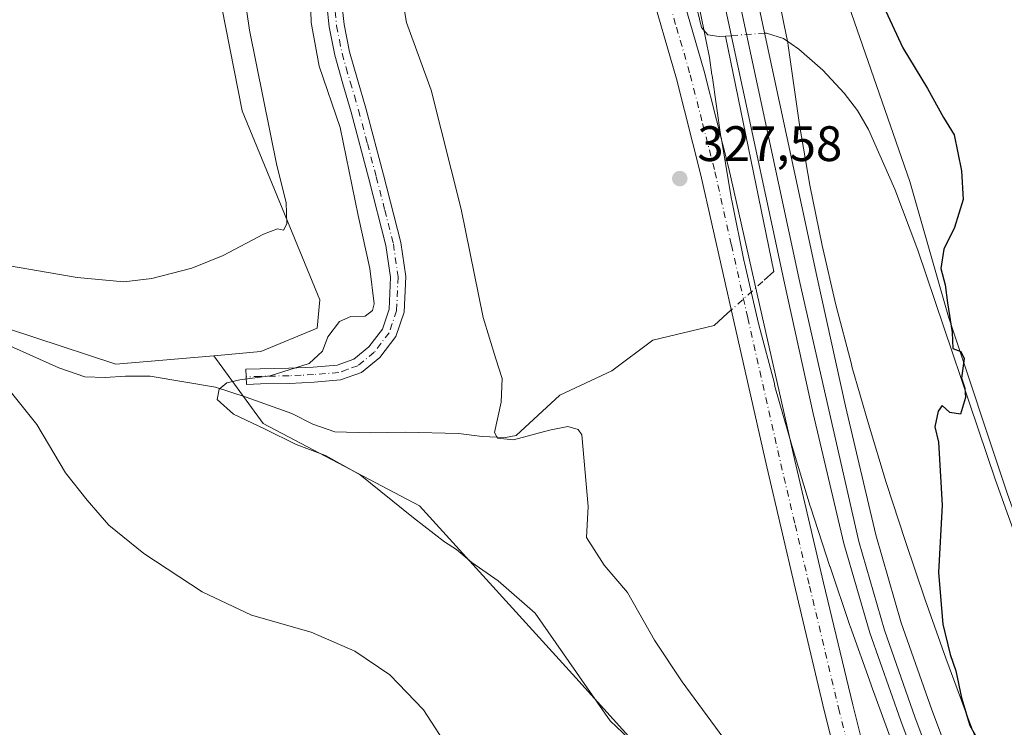
# Model space of a CAD drawing. Units: metres. Extents: x 573685 to 577161, y 4694116 to 4696472.
# Drawn here: x 574236 to 574434, y 4694914 to 4695056 of the extents above; entities that cross this region are included whole.
import ezdxf

# ---------------------------------------------------------------- set-up
doc = ezdxf.new("R2010")
doc.units = ezdxf.units.M
doc.header["$MEASUREMENT"] = 0
doc.linetypes.add('DGN Style 4', pattern=[2.6384748266838614, 1.318413404963828, -0.6592067024819142, 0.001648016756204785, -0.6592067024819142])
for name, color, linetype, lineweight in [('Camino Cxs', 7, 'Continuous', 0), ('Camino eje', 30, 'DGN Style 4', 13), ('Comarca CxS', 21, 'Continuous', 0), ('Comunidad Autónoma CxS', 142, 'Continuous', 0), ('Corriente natural lineal', 142, 'Continuous', 13), ('Corriente natural lineal oculto', 9, 'DGN Style 4', 13), ('Cultivos herbáceos CxS', 92, 'Continuous', 0), ('Cultivos leñosos CxS', 92, 'Continuous', 0), ('Curva de nivel maestra', 30, 'Continuous', 30), ('Curva de nivel normal', 30, 'Continuous', 0), ('Ferrocarril', 4, 'Continuous', 0), ('Ferrocarril eje', 151, 'Continuous', 13), ('Municipio CxS', 4, 'Continuous', 0), ('Núcleo urbano CxS', 7, 'Continuous', 0), ('Pastizal CxS', 92, 'Continuous', 0), ('Pista no pavimentada Cxs', 111, 'Continuous', 0), ('Pista no pavimentada eje', 91, 'DGN Style 4', 0), ('Prado CxS', 92, 'Continuous', 0), ('Provincia CxS', 1, 'Continuous', 0), ('Punto de cota en terreno', 7, 'Continuous', 0), ('Rótulo de punto de cota en terreno', 7, 'Continuous', 0)]:
    doc.layers.add(name, color=color, linetype=linetype, lineweight=lineweight)
doc.styles.add('Style-Arial', font='txt')

# ---------------------------------------------------------------- blocks, each defined once
blk = doc.blocks.new('*U5')
at = {"layer": 'Núcleo urbano CxS', "color": 7, "linetype": 'Continuous', "lineweight": 0}
for points in [[(574387.2374999998, 4695067.779100001, 327.4492999999929), (574389.7386999996, 4695055.4735, 326.8212000000058), (574390.5368999997, 4695051.5811, 326.6122999999934), (574390.5374999996, 4695051.5781, 326.6122999999934), (574390.5383000001, 4695051.574300001, 326.6122999999934), (574390.5401, 4695051.5635, 326.6120999999985), (574390.6290999996, 4695051.0349, 326.6043000000063), (574390.6306999996, 4695051.0261, 326.6042000000016), (574390.6316999998, 4695051.017100001, 326.6040000000066), (574391.1240999997, 4695047.274700001, 326.5066999999981), (574392.9024999999, 4695035.1231, 326.5032999999967), (574394.9656999996, 4695022.938899999, 326.186400000006), (574397.4200999998, 4695010.863299999, 326.2309999999998), (574400.1656999998, 4694998.9005, 326.2881999999955), (574403.3362999996, 4694987.003900001, 326.0225999999966), (574403.3383, 4694986.9957, 326.0228000000061), (574403.3416999998, 4694986.9715, 326.0234999999957), (574403.4071000004, 4694986.4783, 326.0390999999945), (574406.7679000003, 4694974.9549, 325.9370000000054), (574410.3343000002, 4694963.1669, 326.017200000002), (574414.1926999995, 4694951.294500001, 325.8469999999944), (574418.1567000002, 4694939.5999, 325.7885999999999), (574422.3229, 4694927.8957, 325.5629000000045), (574426.5872999998, 4694916.2927, 325.1687999999995), (574431.0547000002, 4694904.676700001, 325.3313999999955)], [(574411.5915000001, 4694910.7127, 326.6349000000046), (574407.2903000005, 4694922.416099999, 326.7559000000037), (574407.2631000001, 4694922.490900001, 326.7562000000034), (574403.0623000005, 4694934.293299999, 326.8769999999931), (574403.0242999997, 4694934.4027, 326.8787000000011), (574403.0235000001, 4694934.4055, 326.8787000000011), (574399.0229000002, 4694946.2075, 327.1472000000067), (574398.9921000004, 4694946.300100001, 327.1497999999993), (574395.0915000001, 4694958.301899999, 327.354800000001), (574395.0903000003, 4694958.3057, 327.3549000000057), (574395.0440999996, 4694958.453299999, 327.3570999999938), (574395.0431000004, 4694958.456900001, 327.3571999999986), (574391.4212999997, 4694970.429500001, 327.5777999999991), (574391.4203000005, 4694970.4331, 327.5779000000039), (574387.9124999996, 4694982.4647, 327.8463000000047), (574387.8191000001, 4694983.103700001, 327.8669999999984), (574384.6703000005, 4694994.912900001, 327.9585999999982), (574384.6690999996, 4694994.917099999, 327.9585999999982), (574384.6681000004, 4694994.9213, 327.9585999999982), (574384.6047, 4694995.176100001, 327.9575000000041), (574384.6037, 4694995.180500001, 327.9575000000041), (574384.6026999997, 4694995.184900001, 327.9575000000041), (574381.8026999999, 4695007.3847, 328.0173000000068), (574381.8021, 4695007.387700001, 328.0173000000068), (574381.8015000002, 4695007.390699999, 328.0173000000068), (574381.7616999998, 4695007.5745, 328.0178000000014), (574381.7609000001, 4695007.577500001, 328.0178000000014), (574381.7603000002, 4695007.580700001, 328.0178000000014), (574379.2603000002, 4695019.8817, 327.8384999999981), (574379.2594999997, 4695019.8851, 327.8384999999981), (574379.2588999998, 4695019.888499999, 327.8384999999981), (574379.2141000004, 4695020.130100001, 327.8380999999936), (574379.2133, 4695020.134299999, 327.8380999999936), (574379.2125000004, 4695020.138300001, 327.8380999999936), (574377.1127000004, 4695032.538100001, 327.8515999999945), (574377.1120999996, 4695032.542099999, 327.8515000000043), (574377.0853000004, 4695032.711100001, 327.8482999999979), (574377.0846999995, 4695032.715500001, 327.8481999999931), (574375.2846999997, 4695045.015500001, 327.602899999998), (574375.2843000004, 4695045.0185, 327.6027999999933), (574375.2688999996, 4695045.128699999, 327.5976999999984), (574374.8059, 4695048.646500001, 327.4397000000026), (574374.0607000003, 4695052.279899999, 327.2927999999956), (574371.5619000001, 4695064.5745, 327.625199999995)]]:
    blk.add_polyline3d(points, dxfattribs=at)
blk = doc.blocks.new('*U13')
at = {"layer": 'Pastizal CxS', "color": 92, "linetype": 'Continuous', "lineweight": 0}
for points in [[(574371.5619000001, 4695064.5745, 327.625199999995), (574374.0607000003, 4695052.279899999, 327.2927999999956), (574374.8059, 4695048.646500001, 327.4397000000026), (574375.2688999996, 4695045.128699999, 327.5976999999984), (574375.2843000004, 4695045.0185, 327.6027999999933), (574375.2846999997, 4695045.015500001, 327.602899999998), (574377.0846999995, 4695032.715500001, 327.8481999999931), (574377.0853000004, 4695032.711100001, 327.8482999999979), (574377.1120999996, 4695032.542099999, 327.8515000000043), (574377.1127000004, 4695032.538100001, 327.8515999999945), (574379.2125000004, 4695020.138300001, 327.8380999999936), (574379.2133, 4695020.134299999, 327.8380999999936), (574379.2141000004, 4695020.130100001, 327.8380999999936), (574379.2588999998, 4695019.888499999, 327.8384999999981), (574379.2594999997, 4695019.8851, 327.8384999999981), (574379.2603000002, 4695019.8817, 327.8384999999981), (574381.7603000002, 4695007.580700001, 328.0178000000014), (574381.7609000001, 4695007.577500001, 328.0178000000014), (574381.7616999998, 4695007.5745, 328.0178000000014), (574381.8015000002, 4695007.390699999, 328.0173000000068), (574381.8021, 4695007.387700001, 328.0173000000068), (574381.8026999999, 4695007.3847, 328.0173000000068), (574384.6026999997, 4694995.184900001, 327.9575000000041), (574384.6037, 4694995.180500001, 327.9575000000041), (574384.6047, 4694995.176100001, 327.9575000000041), (574384.6681000004, 4694994.9213, 327.9585999999982), (574384.6690999996, 4694994.917099999, 327.9585999999982), (574384.6703000005, 4694994.912900001, 327.9585999999982), (574387.8191000001, 4694983.103700001, 327.8669999999984), (574387.9124999996, 4694982.4647, 327.8463000000047), (574391.4203000005, 4694970.4331, 327.5779000000039), (574391.4212999997, 4694970.429500001, 327.5777999999991), (574395.0431000004, 4694958.456900001, 327.3571999999986), (574395.0440999996, 4694958.453299999, 327.3570999999938), (574395.0903000003, 4694958.3057, 327.3549000000057), (574395.0915000001, 4694958.301899999, 327.354800000001), (574398.9921000004, 4694946.300100001, 327.1497999999993), (574399.0229000002, 4694946.2075, 327.1472000000067), (574403.0235000001, 4694934.4055, 326.8787000000011), (574403.0242999997, 4694934.4027, 326.8787000000011), (574403.0623000005, 4694934.293299999, 326.8769999999931), (574407.2631000001, 4694922.490900001, 326.7562000000034), (574407.2903000005, 4694922.416099999, 326.7559000000037), (574411.5915000001, 4694910.7127, 326.6349000000046)], [(574369.1209000006, 4694900.3617, 334.7133999999933), (574347.8985000001, 4694923.941299999, 335.0005999999994), (574316.4578999998, 4694958.525900001, 333.9278000000049), (574285.0173000004, 4694975.033100001, 334.8387999999977), (574275.0975000003, 4694988.6731, 337.4805000000051), (574284.5257000001, 4694989.4959, 337.8417999999947), (574295.8586999997, 4694994.191500001, 337.5112999999984), (574296.3687000005, 4694999.9213, 338.4247000000032), (574280.7531000003, 4695037.942299999, 341.0699000000022), (574270.9634999996, 4695087.6975, 342.2320999999938), (574261.9797, 4695121.182499999, 339.1796999999933), (574260.3035000004, 4695130.313100001, 338.5724999999948), (574258.3778999997, 4695140.803500001, 340.0749999999971), (574261.6577000003, 4695147.738100001, 338.334600000002), (574263.2380999997, 4695151.077500001, 337.5721999999951), (574271.4634999996, 4695152.528100001, 335.1959999999963), (574286.1640999997, 4695148.400699999, 332.8635999999969), (574301.6627000002, 4695136.663899999, 330.4352000000072), (574301.6787, 4695136.6439, 330.4328999999998), (574302.6177000003, 4695180.5341, 331.0083000000013), (574302.0390999997, 4695207.2119, 332.7954000000027)]]:
    blk.add_polyline3d(points, dxfattribs=at)
blk = doc.blocks.new('5PATER')
at = {"layer": 'Prado CxS', "linetype": 'Continuous', "lineweight": 0}
h = blk.add_hatch(color=51, dxfattribs=at)
edge = h.paths.add_edge_path()
edge.add_ellipse((0, 0), major_axis=(-0.1095731443231308, -0.1110710700762829), ratio=0.9994222409660322, start_angle=0, end_angle=360)

msp = doc.modelspace()

# ---------------------------------------------------------------- linework, layer by layer
at = {"layer": 'Camino Cxs', "color": 7, "linetype": 'Continuous', "lineweight": 0}
msp.add_polyline3d([(574300.7001, 4695060.7501, 333.0342999999993), (574301.2701000003, 4695055.2501, 332.9370999999956), (574302.3400999998, 4695049.790100001, 333.1733999999997), (574303.9600999998, 4695044.190099999, 333.4997000000003), (574305.6401000004, 4695038.440099999, 333.7406999999948), (574309.2301000003, 4695025.030099999, 333.6762000000017), (574312.6801000005, 4695011.460100001, 333.6760000000068), (574313.6601, 4695004.620100001, 333.5988999999972), (574313.3501000004, 4694997.440099999, 333.7988000000041), (574311.7100999998, 4694992.5601, 333.9772999999986), (574308.4301000005, 4694988.3201, 334.0194999999949), (574304.7701000003, 4694985.3101, 334.0733000000037), (574300.5401, 4694983.800100001, 334.3488999999972), (574295.2301000003, 4694983.360099999, 334.7296000000061), (574290.2701000003, 4694983.120100001, 334.9530999999988), (574284.4501, 4694983.0001, 335.1928999999946), (574281.6350999996, 4694982.905099999, 335.5123000000021), (574281.5683000004, 4694984.429099999, 335.769100000005), (574281.4751000004, 4694985.950099999, 336.0146999999997), (574284.3701, 4694986.050100001, 335.9787999999971), (574290.1601, 4694986.170100001, 335.8332999999984), (574295.0301000001, 4694986.4001, 335.1800999999978), (574299.8901000004, 4694986.8101, 334.420299999998), (574303.2500999998, 4694988.0001, 334.1408999999985), (574306.2301000003, 4694990.450099999, 334.1340999999957), (574308.9801000003, 4694994.020099999, 334.2013000000007), (574310.3201000001, 4694998.0101, 334.2451000000001), (574310.6001000004, 4695004.470100001, 334.1428000000014), (574309.6801000005, 4695010.870100001, 334.0929999999935), (574306.2801000001, 4695024.2601, 334.2385000000068), (574302.7100999998, 4695037.620100001, 334.2679000000062), (574301.0301000001, 4695043.340100001, 334.1125999999931), (574299.3800999997, 4695049.0801, 333.7804000000033), (574298.2500999998, 4695054.800100001, 333.5935000000027), (574297.6501000002, 4695060.600099999, 333.6873000000051)], dxfattribs=at)
msp.add_polyline3d([(574300.7001, 4695060.7501, 333.0342999999993), (574301.2701000003, 4695055.2501, 332.9370999999956), (574302.3400999998, 4695049.790100001, 333.1733999999997), (574303.9600999998, 4695044.190099999, 333.4997000000003), (574305.6401000004, 4695038.440099999, 333.7406999999948), (574309.2301000003, 4695025.030099999, 333.6762000000017), (574312.6801000005, 4695011.460100001, 333.6760000000068), (574313.6601, 4695004.620100001, 333.5988999999972), (574313.3501000004, 4694997.440099999, 333.7988000000041), (574311.7100999998, 4694992.5601, 333.9772999999986), (574308.4301000005, 4694988.3201, 334.0194999999949), (574304.7701000003, 4694985.3101, 334.0733000000037), (574300.5401, 4694983.800100001, 334.3488999999972), (574295.2301000003, 4694983.360099999, 334.7296000000061), (574290.2701000003, 4694983.120100001, 334.9530999999988), (574284.4501, 4694983.0001, 335.1928999999946), (574281.6350999996, 4694982.905099999, 335.5123000000021), (574281.5683000004, 4694984.429099999, 335.769100000005), (574281.4751000004, 4694985.950099999, 336.0146999999997), (574284.3701, 4694986.050100001, 335.9787999999971), (574290.1601, 4694986.170100001, 335.8332999999984), (574295.0301000001, 4694986.4001, 335.1800999999978), (574299.8901000004, 4694986.8101, 334.420299999998), (574303.2500999998, 4694988.0001, 334.1408999999985), (574306.2301000003, 4694990.450099999, 334.1340999999957), (574308.9801000003, 4694994.020099999, 334.2013000000007), (574310.3201000001, 4694998.0101, 334.2451000000001), (574310.6001000004, 4695004.470100001, 334.1428000000014), (574309.6801000005, 4695010.870100001, 334.0929999999935), (574306.2801000001, 4695024.2601, 334.2385000000068), (574302.7100999998, 4695037.620100001, 334.2679000000062), (574301.0301000001, 4695043.340100001, 334.1125999999931), (574299.3800999997, 4695049.0801, 333.7804000000033), (574298.2500999998, 4695054.800100001, 333.5935000000027), (574297.6501000002, 4695060.600099999, 333.6873000000051)], dxfattribs=at)
at = {"layer": 'Camino eje', "color": 30, "linetype": 'DGN Style 4', "lineweight": 13}
msp.add_polyline3d([(574299.1750999996, 4695060.675100001, 333.3604999999953), (574299.7600999996, 4695055.0251, 333.2670999999973), (574300.3251, 4695052.165100001, 333.295100000003), (574300.8601000002, 4695049.4351, 333.4801000000007), (574301.6851000004, 4695046.565099999, 333.6478000000061), (574302.4951, 4695043.765100001, 333.8068000000058), (574303.3350999998, 4695040.905099999, 333.9226999999955), (574304.1750999996, 4695038.030099999, 334.0050000000047), (574305.9700999996, 4695031.325099999, 334.0547999999981), (574307.7550999997, 4695024.645099999, 333.9789000000019), (574309.4550999999, 4695017.950099999, 333.8928000000014), (574311.1801000005, 4695011.165100001, 333.8935000000056), (574312.1300999997, 4695004.545100001, 333.9045000000042), (574311.8350999998, 4694997.725099999, 334.0381000000052), (574310.3450999996, 4694993.290100001, 334.0714000000008), (574308.7050999999, 4694991.170100001, 334.0812000000006), (574307.3300999999, 4694989.3851, 334.0861000000005), (574304.0100999996, 4694986.655099999, 334.1131000000024), (574301.8951000003, 4694985.9001, 334.232799999998), (574300.2150999998, 4694985.3051, 334.3794999999955), (574297.5601000004, 4694985.085100001, 334.5929999999935), (574295.1300999997, 4694984.880100001, 334.9480999999942), (574292.6501000002, 4694984.7601, 335.2921999999962), (574290.2150999998, 4694984.645099999, 335.3920000000071), (574284.4101, 4694984.5251, 335.5871999999945), (574281.5683000004, 4694984.429099999, 335.769100000005)], dxfattribs=at)
at = {"layer": 'Comarca CxS', "color": 21, "linetype": 'Continuous', "lineweight": 0}
msp.add_3dface([(577157.7500005766, 4694159.209983038), (573728.4400005514, 4694122.179983035), (573704.06000055, 4696435.329983012), (577132.2500005754, 4696472.359983013)], dxfattribs=at)
at = {"layer": 'Comunidad Autónoma CxS', "color": 142, "linetype": 'Continuous', "lineweight": 0}
msp.add_3dface([(577157.7500005766, 4694159.209983038), (573728.4400005514, 4694122.179983035), (573704.06000055, 4696435.329983012), (577132.2500005754, 4696472.359983013)], dxfattribs=at)
at = {"layer": 'Corriente natural lineal', "color": 142, "linetype": 'Continuous', "lineweight": 13, "extrusion": (0.1404631659956774, 0.0343638691810846, 0.9894893751290996), "elevation": 242342.7328782911, "flags": 128}
msp.add_lwpolyline([(4424012.871708775, -1656007.42818266), (4424014.096985045, -1656009.730306674), (4424062.3780091, -1656011.57325065)], dxfattribs=at)
at = {"layer": 'Corriente natural lineal', "color": 142, "linetype": 'Continuous', "lineweight": 13}
for points in [[(574297.0800999999, 4695191.9901, 331.6457999999984), (574300.6601, 4695176.370100001, 331.1468000000023), (574302.4200999998, 4695169.700099999, 331.0197999999946), (574305.2901, 4695159.590100001, 330.7520999999979), (574306.8701, 4695156.4001, 330.5317000000068), (574319.5401, 4695140.720100001, 329.6900000000023), (574334.2600999996, 4695122.100099999, 328.9180999999954), (574350.7100999998, 4695103.030099999, 328.2186999999976), (574356.6901000004, 4695095.840100001, 327.9918000000035), (574362.1601, 4695088.1801, 327.8812000000034), (574365.3601000002, 4695081.5601, 327.7985999999946), (574367.7301000003, 4695074.610099999, 327.6731), (574371.1201, 4695063.4101, 327.6402999999991), (574373.1501000002, 4695054.700099999, 327.3846000000049), (574374.4501, 4695053.170100001, 327.2611000000034), (574376.7100999998, 4695052.8301, 327.132700000002), (574379.1771, 4695053.0211, 326.9133000000002)], [(574385.8800999997, 4695053.540100001, 326.4820999999938), (574386.2301000003, 4695053.5601, 326.4716999999946), (574389.6501000002, 4695052.440099999, 326.5619000000006), (574392.7600999996, 4695050.290100001, 326.6618000000017), (574397.5900999998, 4695046.100099999, 326.555600000007), (574401.8400999998, 4695041.460100001, 326.6178999999975), (574404.5401, 4695037.950099999, 326.3288999999932), (574406.7701000003, 4695034.1601, 326.0969999999944), (574412.0601000004, 4695022.1501, 325.7204999999958), (574416.6901000004, 4695009.9101, 325.502999999997), (574432.3101000004, 4694963.640100001, 324.8068999999959), (574449.9101, 4694914.380100001, 323.8399999999965)], [(574228.8501000004, 4694992.950099999, 339.5023999999976), (574243.8800999997, 4694986.2301, 338.2989999999991), (574249.1401000004, 4694984.440099999, 337.8549999999959), (574253.2301000003, 4694984.300100001, 337.7357999999949), (574257.3300999999, 4694984.5701, 337.4658000000054), (574262.2600999996, 4694984.540100001, 336.8270000000048), (574275.3800999997, 4694982.370100001, 335.4720999999991), (574281.5900999998, 4694980.340100001, 335.1523000000016), (574290.7401000002, 4694977.0801, 334.0198999999994), (574294.9801000003, 4694974.940099999, 333.5746999999974), (574299.3800999997, 4694973.370100001, 332.8543999999966), (574306.5100999996, 4694973.190099999, 331.9870999999985), (574313.6501000002, 4694973.300100001, 331.5173999999971), (574324.2701000003, 4694973.050100001, 330.7131999999983), (574329.0301000001, 4694972.440099999, 330.2143999999971), (574333.7500999998, 4694972.210100001, 329.851800000004), (574335.8651000002, 4694972.6601, 329.7145000000019), (574344.6617000002, 4694980.774900001, 328.8580999999977), (574355.1392000001, 4694985.643200001, 328.3505000000005), (574363.3498000001, 4694991.811600001, 328.0795999999973), (574375.6880999999, 4694994.752699999, 327.7970999999961), (574378.4127000002, 4694997.207800001, 327.8264999999956)]]:
    msp.add_polyline3d(points, dxfattribs=at)
at = {"layer": 'Corriente natural lineal oculto', "color": 9, "linetype": 'DGN Style 4', "lineweight": 13, "extrusion": (0.06381492179565931, 0.004941062883892984, 0.9979495185898891), "elevation": 60178.75745851411, "flags": 128}
msp.add_lwpolyline([(4636702.007738278, -933170.6304235993), (4636702.007738278, -933177.367299985)], dxfattribs=at)
at = {"layer": 'Corriente natural lineal oculto', "color": 9, "linetype": 'DGN Style 4', "lineweight": 13, "extrusion": (0.01474148832926373, 0.01328339211450222, 0.999803100623203), "elevation": 71160.44350626502, "flags": 128}
msp.add_lwpolyline([(574311.1557059694, 4694466.139765784), (574318.5503142475, 4694472.80165355)], dxfattribs=at)
at = {"layer": 'Cultivos herbáceos CxS', "color": 92, "linetype": 'Continuous', "lineweight": 0}
for points in [[(574236.7317000004, 4695202.8333, 341.3506999999955), (574252.8081, 4695161.4935, 340.982999999993), (574261.6577000003, 4695147.738100001, 338.334600000002), (574258.3778999997, 4695140.803500001, 340.0749999999971), (574260.3035000004, 4695130.313100001, 338.5724999999948), (574235.9057, 4695108.626700001, 343.1405999999988), (574203.7127, 4695086.0055, 345.730899999995), (574169.7799000005, 4695072.085100001, 347.164300000004), (574135.8469000002, 4695064.254899999, 348.3273000000045), (574128.2975000005, 4695059.823899999, 348.6051000000007), (574141.4184999998, 4695048.3851, 347.0280999999959), (574158.0557000004, 4695035.075300001, 344.8423000000039), (574162.8711000001, 4695033.863100001, 344.5703000000067), (574175.8309000004, 4695022.071900001, 342.9713000000047), (574190.1158999996, 4695007.767899999, 341.5516000000061), (574222.7317000004, 4694997.6775, 339.5007999999943), (574255.3607000001, 4694986.951300001, 338.2486000000063), (574275.0975000003, 4694988.6731, 337.4805000000051), (574285.0173000004, 4694975.033100001, 334.8387999999977), (574316.4578999998, 4694958.525900001, 333.9278000000049), (574347.8985000001, 4694923.941299999, 335.0005999999994), (574369.1209000006, 4694900.3617, 334.7133999999933)], [(574434.6514999997, 4694961.0591, 324.7265000000043), (574422.8472999996, 4694996.471899999, 325.1416000000027), (574415.1057000002, 4695023.721899999, 325.6092999999965), (574387.1716999998, 4695104.085899999, 326.7572999999975), (574379.9101, 4695103.202500001, 327.1592999999993), (574379.6315000001, 4695104.509099999, 327.1175999999978), (574377.1375000002, 4695116.680299999, 327.5482000000048), (574374.5333000004, 4695129.001700001, 327.5911999999953), (574372.0380999995, 4695141.178900001, 328.0338999999949), (574372.0374999996, 4695141.181700001, 328.0338999999949), (574369.4265000002, 4695153.433300001, 327.8358000000007), (574366.8334999997, 4695165.701500001, 327.9707999999956), (574364.3378999997, 4695177.879899999, 328.3206000000064), (574364.3371000001, 4695177.8837, 328.3203000000067), (574364.3032999998, 4695178.040300001, 328.3086999999941), (574364.3025000002, 4695178.044299999, 328.3083999999944), (574361.8022999996, 4695189.0459, 328.6092999999965)], [(574260.3035000004, 4695130.313100001, 338.5724999999948), (574235.9057, 4695108.626700001, 343.1405999999988), (574203.7127, 4695086.0055, 345.730899999995), (574169.7799000005, 4695072.085100001, 347.164300000004), (574135.8469000002, 4695064.254899999, 348.3273000000045), (574128.2975000005, 4695059.823899999, 348.6051000000007), (574141.4184999998, 4695048.3851, 347.0280999999959), (574158.0557000004, 4695035.075300001, 344.8423000000039), (574162.8711000001, 4695033.863100001, 344.5703000000067), (574175.8309000004, 4695022.071900001, 342.9713000000047), (574190.1158999996, 4695007.767899999, 341.5516000000061), (574222.7317000004, 4694997.6775, 339.5007999999943), (574255.3607000001, 4694986.951300001, 338.2486000000063), (574275.0975000003, 4694988.6731, 337.4805000000051)], [(574448.6096999999, 4694921.9067, 324.1493999999948), (574434.6514999997, 4694961.0591, 324.7265000000043), (574422.8472999996, 4694996.471899999, 325.1416000000027), (574415.1057000002, 4695023.721899999, 325.6092999999965), (574387.1716999998, 4695104.085899999, 326.7572999999975), (574379.9101, 4695103.202500001, 327.1592999999993)], [(574275.0975000003, 4694988.6731, 337.4805000000051), (574285.0173000004, 4694975.033100001, 334.8387999999977), (574316.4578999998, 4694958.525900001, 333.9278000000049), (574347.8985000001, 4694923.941299999, 335.0005999999994), (574369.1209000006, 4694900.3617, 334.7133999999933), (574390.3435000004, 4694872.850099999, 333.647299999997), (574408.4221000001, 4694842.1953, 333.8942999999999), (574405.4407000003, 4694821.651699999, 334.2482000000018)]]:
    msp.add_polyline3d(points, dxfattribs=at)
at = {"layer": 'Cultivos leñosos CxS', "color": 92, "linetype": 'Continuous', "lineweight": 0}
msp.add_polyline3d([(574275.0975000003, 4694988.6731, 337.4805000000051), (574255.3607000001, 4694986.951300001, 338.2486000000063), (574222.7317000004, 4694997.6775, 339.5007999999943), (574190.1158999996, 4695007.767899999, 341.5516000000061), (574175.8309000004, 4695022.071900001, 342.9713000000047), (574162.8711000001, 4695033.863100001, 344.5703000000067), (574158.0557000004, 4695035.075300001, 344.8423000000039), (574141.4184999998, 4695048.3851, 347.0280999999959), (574128.2975000005, 4695059.823899999, 348.6051000000007), (574135.8469000002, 4695064.254899999, 348.3273000000045), (574169.7799000005, 4695072.085100001, 347.164300000004), (574203.7127, 4695086.0055, 345.730899999995), (574235.9057, 4695108.626700001, 343.1405999999988), (574260.3035000004, 4695130.313100001, 338.5724999999948), (574261.9797, 4695121.182499999, 339.1796999999933), (574270.9634999996, 4695087.6975, 342.2320999999938), (574280.7531000003, 4695037.942299999, 341.0699000000022), (574296.3687000005, 4694999.9213, 338.4247000000032), (574295.8586999997, 4694994.191500001, 337.5112999999984), (574284.5257000001, 4694989.4959, 337.8417999999947)], close=True, dxfattribs=at)
for points in [[(574260.3035000004, 4695130.313100001, 338.5724999999948), (574235.9057, 4695108.626700001, 343.1405999999988), (574203.7127, 4695086.0055, 345.730899999995), (574169.7799000005, 4695072.085100001, 347.164300000004), (574135.8469000002, 4695064.254899999, 348.3273000000045), (574128.2975000005, 4695059.823899999, 348.6051000000007), (574141.4184999998, 4695048.3851, 347.0280999999959), (574158.0557000004, 4695035.075300001, 344.8423000000039), (574162.8711000001, 4695033.863100001, 344.5703000000067), (574175.8309000004, 4695022.071900001, 342.9713000000047), (574190.1158999996, 4695007.767899999, 341.5516000000061), (574222.7317000004, 4694997.6775, 339.5007999999943), (574255.3607000001, 4694986.951300001, 338.2486000000063), (574275.0975000003, 4694988.6731, 337.4805000000051)], [(574260.3035000004, 4695130.313100001, 338.5724999999948), (574261.9797, 4695121.182499999, 339.1796999999933), (574270.9634999996, 4695087.6975, 342.2320999999938), (574280.7531000003, 4695037.942299999, 341.0699000000022), (574296.3687000005, 4694999.9213, 338.4247000000032), (574295.8586999997, 4694994.191500001, 337.5112999999984), (574284.5257000001, 4694989.4959, 337.8417999999947), (574275.0975000003, 4694988.6731, 337.4805000000051)]]:
    msp.add_polyline3d(points, dxfattribs=at)
at = {"layer": 'Curva de nivel maestra', "color": 30, "linetype": 'Continuous', "lineweight": 30, "elevation": 325, "flags": 128}
msp.add_lwpolyline([(574408.8799999999, 4695060.920100001), (574413.6600000003, 4695050.5601), (574418.6200000001, 4695042.4001), (574421.8700000001, 4695036.5701), (574424.0199999996, 4695033.120100001), (574425.5, 4695025.870100001), (574425.8200000003, 4695020.090100001), (574424.0700000003, 4695014.4301), (574421.9199999999, 4695010.100099999), (574421.3099999996, 4695006.2301), (574422.1500000004, 4695002.960100001), (574422.6200000001, 4694999.300100001), (574423.6100000005, 4694993.3201), (574423.75, 4694990.1601), (574425.3399999999, 4694989.5001), (574426.0199999996, 4694988.100099999), (574425.5, 4694984.190099999), (574426.1699999999, 4694982.1501), (574426.2999999998, 4694980.290100001), (574425.2699999996, 4694976.940099999), (574423.1299999999, 4694977.2501), (574421.5800000001, 4694978.6801), (574420.7599999999, 4694977.550100001), (574420.0700000003, 4694974.350099999), (574420.8099999996, 4694971.300100001), (574421.5899999999, 4694958.630100001), (574420.8300000001, 4694945.100099999), (574421.6799999997, 4694934.720100001), (574423.2000000002, 4694928.5701), (574424.3600000005, 4694925.340100001), (574425.4600000001, 4694919.9101), (574427.1399999997, 4694914.350099999), (574429.4299999997, 4694910.290100001)], dxfattribs=at)
at = {"layer": 'Curva de nivel normal', "color": 30, "linetype": 'Continuous', "lineweight": 0, "flags": 128}
for points, elevation in [([(574231.9600000001, 4695007.0601), (574247.5499999998, 4695004.4101), (574256.9500000002, 4695003.5101), (574262.6200000001, 4695004.1801), (574270.6500000004, 4695006.280099999), (574276.9199999999, 4695008.8201), (574285.0499999998, 4695013.140100001), (574287.9000000004, 4695014.210100001), (574289.1100000005, 4695013.920100001), (574289.7400000002, 4695015.200099999), (574289.5999999996, 4695019.470100001), (574287.7199999997, 4695026.9101), (574282.2599999999, 4695054.130100001), (574278.7100000001, 4695078.620100001)], 339.9999999999999), ([(574366.2300000004, 4694904.390100001), (574354.7800000003, 4694915.270099999), (574339.7199999997, 4694936.880100001), (574332.2699999996, 4694943.420100001), (574326.9800000004, 4694947.120100001), (574323.8799999999, 4694949.690099999), (574321.4400000004, 4694951.2501), (574315.2199999997, 4694956.100099999), (574304.5, 4694964.700099999), (574297.5599999996, 4694968.640100001), (574291.6100000005, 4694970.8301), (574285.3799999999, 4694973.940099999), (574279.04, 4694976.950099999), (574275.7699999996, 4694979.9001), (574276.1399999997, 4694981.970100001), (574277.6900000004, 4694983.220100001), (574280.3200000003, 4694983.860099999), (574286.4000000004, 4694984.600099999), (574294.2199999997, 4694987.120100001), (574296.9000000004, 4694989.620100001), (574298.0099999999, 4694992.4901), (574300.3499999996, 4694995.590100001), (574302.5999999996, 4694996.590100001), (574305.5300000003, 4694996.640100001), (574306.9699999997, 4694997.800100001), (574307.2999999998, 4694999.120100001), (574306.4800000004, 4695006.210100001), (574304.0999999996, 4695016.880100001), (574300.4600000001, 4695034.530099999), (574296.2599999999, 4695046.880100001), (574294.6500000004, 4695055.6601), (574294.1799999997, 4695071.9001)], 335), ([(574311.7800000003, 4695067.700099999), (574313.8200000003, 4695055.6801), (574318.7699999996, 4695042.090100001), (574324.8099999996, 4695018.1601), (574329.2199999997, 4694996.3301), (574331.8099999996, 4694988.0701), (574333.0999999996, 4694984.0701), (574332.8799999999, 4694979.3101), (574331.5300000003, 4694973.220100001), (574332.1100000005, 4694972.110099999), (574335.3700000001, 4694971.7401), (574342.5599999996, 4694973.720100001), (574346.2999999998, 4694974.420100001), (574348.3600000005, 4694973.870100001), (574349.0999999996, 4694972.800100001), (574350.3799999999, 4694958.390100001), (574350.04, 4694952.120100001), (574353.6100000005, 4694946.550100001), (574358.2599999999, 4694941.0801), (574363.6799999997, 4694931.5001), (574369.2800000003, 4694923.100099999), (574381.75, 4694906.170100001)], 330), ([(574324.1799999997, 4694906.800100001), (574317.2300000004, 4694917.4901), (574310.4400000004, 4694924.5101), (574303.4199999999, 4694929.300100001), (574294.6200000001, 4694933.0801), (574282.6500000004, 4694936.4901), (574272.7300000004, 4694941.1801), (574260.9800000004, 4694948.9001), (574253.9500000002, 4694954.620100001), (574249.6200000001, 4694959.640100001), (574245.2400000002, 4694965.110099999), (574239.4500000002, 4694974.8201), (574233.5800000001, 4694982.200099999)], 339.9999999999999)]:
    msp.add_lwpolyline(points, dxfattribs=dict(at, elevation=elevation))
at = {"layer": 'Ferrocarril', "color": 4, "linetype": 'Continuous', "lineweight": 0}
for points in [[(574352.6100000005, 4695205.65, 327.1275000000023), (574359.8799999999, 4695172.199999999, 327.2287000000069), (574367.3099999996, 4695138.75, 327.0629000000045), (574374.3300000001, 4695106.67, 326.9918999999936), (574381.3399999999, 4695074.600000001, 327.0114999999932), (574388.8799999999, 4695039.619999999, 326.7391999999964), (574396.3700000001, 4695004.65, 326.9903999999952), (574402.1500000004, 4694978.539999999, 326.4888000000064), (574408.2100000001, 4694952.640000001, 326.4386999999988), (574413.3499999996, 4694934.99, 326.4777999999933), (574419.4900000002, 4694917.51, 326.3114999999962), (574427.29, 4694896.75, 326.4263000000064)], [(574421.0999999996, 4694894.300000001, 326.5513999999966), (574413.2300000004, 4694915.24, 326.5574999999953), (574407.0099999999, 4694932.949999999, 326.6901000000071), (574401.7699999996, 4694950.949999999, 326.7151000000013), (574395.6600000003, 4694977.060000001, 326.8371000000043), (574389.8700000001, 4695003.24, 327.3555000000051), (574382.3700000001, 4695038.220000001, 326.8607000000048), (574374.8300000001, 4695073.189999999, 326.9649000000064), (574367.8300000001, 4695105.25, 327.1440000000002), (574360.8099999996, 4695137.32, 327.2085999999982), (574353.3700000001, 4695170.77, 327.0984999999928), (574346.0999999996, 4695204.26, 327.0896000000066)]]:
    msp.add_polyline3d(points, dxfattribs=at)
at = {"layer": 'Ferrocarril eje', "color": 151, "linetype": 'Continuous', "lineweight": 13}
msp.add_polyline3d([(574342.9699999997, 4695234.359999999, 331.1582999999956), (574349.1900000004, 4695204.430000001, 326.7716999999975), (574377.9199999999, 4695073.369999999, 326.678899999999), (574392.9600000001, 4695003.42, 327.195000000007), (574404.8300000001, 4694951.289999999, 326.5725999999996), (574410.0099999999, 4694933.480000001, 326.6284000000014), (574416.1799999997, 4694915.9, 326.6027000000031), (574424.0199999996, 4694895.060000001, 326.559699999998)], dxfattribs=at)
at = {"layer": 'Municipio CxS', "color": 4, "linetype": 'Continuous', "lineweight": 0}
msp.add_3dface([(577157.7500005766, 4694159.209983038), (573728.4400005514, 4694122.179983035), (573704.06000055, 4696435.329983012), (577132.2500005754, 4696472.359983013)], dxfattribs=at)
at = {"layer": 'Núcleo urbano CxS', "color": 7, "linetype": 'Continuous', "lineweight": 0}
for points in [[(574387.2374999998, 4695067.779100001, 327.4492999999929), (574389.7386999996, 4695055.4735, 326.8212000000058), (574390.5368999997, 4695051.5811, 326.6122999999934), (574390.5374999996, 4695051.5781, 326.6122999999934), (574390.5383000001, 4695051.574300001, 326.6122999999934), (574390.5401, 4695051.5635, 326.6120999999985), (574390.6290999996, 4695051.0349, 326.6043000000063), (574390.6306999996, 4695051.0261, 326.6042000000016), (574390.6316999998, 4695051.017100001, 326.6040000000066), (574391.1240999997, 4695047.274700001, 326.5066999999981), (574392.9024999999, 4695035.1231, 326.5032999999967), (574394.9656999996, 4695022.938899999, 326.186400000006), (574397.4200999998, 4695010.863299999, 326.2309999999998), (574400.1656999998, 4694998.9005, 326.2881999999955), (574403.3362999996, 4694987.003900001, 326.0225999999966), (574403.3383, 4694986.9957, 326.0228000000061), (574403.3416999998, 4694986.9715, 326.0234999999957), (574403.4071000004, 4694986.4783, 326.0390999999945), (574406.7679000003, 4694974.9549, 325.9370000000054), (574410.3343000002, 4694963.1669, 326.017200000002), (574414.1926999995, 4694951.294500001, 325.8469999999944), (574418.1567000002, 4694939.5999, 325.7885999999999), (574422.3229, 4694927.8957, 325.5629000000045), (574426.5872999998, 4694916.2927, 325.1687999999995), (574431.0547000002, 4694904.676700001, 325.3313999999955)], [(574371.5619000001, 4695064.5745, 327.625199999995), (574374.0607000003, 4695052.279899999, 327.2927999999956), (574374.8059, 4695048.646500001, 327.4397000000026), (574375.2688999996, 4695045.128699999, 327.5976999999984), (574375.2843000004, 4695045.0185, 327.6027999999933), (574375.2846999997, 4695045.015500001, 327.602899999998), (574377.0846999995, 4695032.715500001, 327.8481999999931), (574377.0853000004, 4695032.711100001, 327.8482999999979), (574377.1120999996, 4695032.542099999, 327.8515000000043), (574377.1127000004, 4695032.538100001, 327.8515999999945), (574379.2125000004, 4695020.138300001, 327.8380999999936), (574379.2133, 4695020.134299999, 327.8380999999936), (574379.2141000004, 4695020.130100001, 327.8380999999936), (574379.2588999998, 4695019.888499999, 327.8384999999981), (574379.2594999997, 4695019.8851, 327.8384999999981), (574379.2603000002, 4695019.8817, 327.8384999999981), (574381.7603000002, 4695007.580700001, 328.0178000000014), (574381.7609000001, 4695007.577500001, 328.0178000000014), (574381.7616999998, 4695007.5745, 328.0178000000014), (574381.8015000002, 4695007.390699999, 328.0173000000068), (574381.8021, 4695007.387700001, 328.0173000000068), (574381.8026999999, 4695007.3847, 328.0173000000068), (574384.6026999997, 4694995.184900001, 327.9575000000041), (574384.6037, 4694995.180500001, 327.9575000000041), (574384.6047, 4694995.176100001, 327.9575000000041), (574384.6681000004, 4694994.9213, 327.9585999999982), (574384.6690999996, 4694994.917099999, 327.9585999999982), (574384.6703000005, 4694994.912900001, 327.9585999999982), (574387.8191000001, 4694983.103700001, 327.8669999999984), (574387.9124999996, 4694982.4647, 327.8463000000047), (574391.4203000005, 4694970.4331, 327.5779000000039), (574391.4212999997, 4694970.429500001, 327.5777999999991), (574395.0431000004, 4694958.456900001, 327.3571999999986), (574395.0440999996, 4694958.453299999, 327.3570999999938), (574395.0903000003, 4694958.3057, 327.3549000000057), (574395.0915000001, 4694958.301899999, 327.354800000001), (574398.9921000004, 4694946.300100001, 327.1497999999993), (574399.0229000002, 4694946.2075, 327.1472000000067), (574403.0235000001, 4694934.4055, 326.8787000000011), (574403.0242999997, 4694934.4027, 326.8787000000011), (574403.0623000005, 4694934.293299999, 326.8769999999931), (574407.2631000001, 4694922.490900001, 326.7562000000034), (574407.2903000005, 4694922.416099999, 326.7559000000037), (574411.5915000001, 4694910.7127, 326.6349000000046)]]:
    msp.add_polyline3d(points, dxfattribs=at)
at = {"layer": 'Pastizal CxS', "color": 92, "linetype": 'Continuous', "lineweight": 0}
for points in [[(574260.3035000004, 4695130.313100001, 338.5724999999948), (574261.9797, 4695121.182499999, 339.1796999999933), (574270.9634999996, 4695087.6975, 342.2320999999938), (574280.7531000003, 4695037.942299999, 341.0699000000022), (574296.3687000005, 4694999.9213, 338.4247000000032), (574295.8586999997, 4694994.191500001, 337.5112999999984), (574284.5257000001, 4694989.4959, 337.8417999999947), (574275.0975000003, 4694988.6731, 337.4805000000051)], [(574448.6096999999, 4694921.9067, 324.1493999999948), (574434.6514999997, 4694961.0591, 324.7265000000043), (574422.8472999996, 4694996.471899999, 325.1416000000027), (574415.1057000002, 4695023.721899999, 325.6092999999965), (574387.1716999998, 4695104.085899999, 326.7572999999975), (574379.9101, 4695103.202500001, 327.1592999999993)], [(574387.1716999998, 4695104.085899999, 326.7572999999975), (574415.1057000002, 4695023.721899999, 325.6092999999965), (574422.8472999996, 4694996.471899999, 325.1416000000027), (574434.6514999997, 4694961.0591, 324.7265000000043)], [(574431.0547000002, 4694904.676700001, 325.3313999999955), (574426.5872999998, 4694916.2927, 325.1687999999995), (574422.3229, 4694927.8957, 325.5629000000045), (574418.1567000002, 4694939.5999, 325.7885999999999), (574414.1926999995, 4694951.294500001, 325.8469999999944), (574410.3343000002, 4694963.1669, 326.017200000002), (574406.7679000003, 4694974.9549, 325.9370000000054), (574403.4071000004, 4694986.4783, 326.0390999999945), (574403.3416999998, 4694986.9715, 326.0234999999957), (574403.3383, 4694986.9957, 326.0228000000061), (574403.3362999996, 4694987.003900001, 326.0225999999966), (574400.1656999998, 4694998.9005, 326.2881999999955), (574397.4200999998, 4695010.863299999, 326.2309999999998), (574394.9656999996, 4695022.938899999, 326.186400000006), (574392.9024999999, 4695035.1231, 326.5032999999967), (574391.1240999997, 4695047.274700001, 326.5066999999981), (574390.6316999998, 4695051.017100001, 326.6040000000066), (574390.6306999996, 4695051.0261, 326.6042000000016), (574390.6290999996, 4695051.0349, 326.6043000000063), (574390.5401, 4695051.5635, 326.6120999999985), (574390.5383000001, 4695051.574300001, 326.6122999999934), (574390.5374999996, 4695051.5781, 326.6122999999934), (574390.5368999997, 4695051.5811, 326.6122999999934), (574389.7386999996, 4695055.4735, 326.8212000000058), (574387.2374999998, 4695067.779100001, 327.4492999999929)], [(574387.2374999998, 4695067.779100001, 327.4492999999929), (574389.7386999996, 4695055.4735, 326.8212000000058), (574390.5368999997, 4695051.5811, 326.6122999999934), (574390.5374999996, 4695051.5781, 326.6122999999934), (574390.5383000001, 4695051.574300001, 326.6122999999934), (574390.5401, 4695051.5635, 326.6120999999985), (574390.6290999996, 4695051.0349, 326.6043000000063), (574390.6306999996, 4695051.0261, 326.6042000000016), (574390.6316999998, 4695051.017100001, 326.6040000000066), (574391.1240999997, 4695047.274700001, 326.5066999999981), (574392.9024999999, 4695035.1231, 326.5032999999967), (574394.9656999996, 4695022.938899999, 326.186400000006), (574397.4200999998, 4695010.863299999, 326.2309999999998), (574400.1656999998, 4694998.9005, 326.2881999999955), (574403.3362999996, 4694987.003900001, 326.0225999999966), (574403.3383, 4694986.9957, 326.0228000000061), (574403.3416999998, 4694986.9715, 326.0234999999957), (574403.4071000004, 4694986.4783, 326.0390999999945), (574406.7679000003, 4694974.9549, 325.9370000000054), (574410.3343000002, 4694963.1669, 326.017200000002), (574414.1926999995, 4694951.294500001, 325.8469999999944), (574418.1567000002, 4694939.5999, 325.7885999999999), (574422.3229, 4694927.8957, 325.5629000000045), (574426.5872999998, 4694916.2927, 325.1687999999995), (574431.0547000002, 4694904.676700001, 325.3313999999955)], [(574371.5619000001, 4695064.5745, 327.625199999995), (574374.0607000003, 4695052.279899999, 327.2927999999956), (574374.8059, 4695048.646500001, 327.4397000000026), (574375.2688999996, 4695045.128699999, 327.5976999999984), (574375.2843000004, 4695045.0185, 327.6027999999933), (574375.2846999997, 4695045.015500001, 327.602899999998), (574377.0846999995, 4695032.715500001, 327.8481999999931), (574377.0853000004, 4695032.711100001, 327.8482999999979), (574377.1120999996, 4695032.542099999, 327.8515000000043), (574377.1127000004, 4695032.538100001, 327.8515999999945), (574379.2125000004, 4695020.138300001, 327.8380999999936), (574379.2133, 4695020.134299999, 327.8380999999936), (574379.2141000004, 4695020.130100001, 327.8380999999936), (574379.2588999998, 4695019.888499999, 327.8384999999981), (574379.2594999997, 4695019.8851, 327.8384999999981), (574379.2603000002, 4695019.8817, 327.8384999999981), (574381.7603000002, 4695007.580700001, 328.0178000000014), (574381.7609000001, 4695007.577500001, 328.0178000000014), (574381.7616999998, 4695007.5745, 328.0178000000014), (574381.8015000002, 4695007.390699999, 328.0173000000068), (574381.8021, 4695007.387700001, 328.0173000000068), (574381.8026999999, 4695007.3847, 328.0173000000068), (574384.6026999997, 4694995.184900001, 327.9575000000041), (574384.6037, 4694995.180500001, 327.9575000000041), (574384.6047, 4694995.176100001, 327.9575000000041), (574384.6681000004, 4694994.9213, 327.9585999999982), (574384.6690999996, 4694994.917099999, 327.9585999999982), (574384.6703000005, 4694994.912900001, 327.9585999999982), (574387.8191000001, 4694983.103700001, 327.8669999999984), (574387.9124999996, 4694982.4647, 327.8463000000047), (574391.4203000005, 4694970.4331, 327.5779000000039), (574391.4212999997, 4694970.429500001, 327.5777999999991), (574395.0431000004, 4694958.456900001, 327.3571999999986), (574395.0440999996, 4694958.453299999, 327.3570999999938), (574395.0903000003, 4694958.3057, 327.3549000000057), (574395.0915000001, 4694958.301899999, 327.354800000001), (574398.9921000004, 4694946.300100001, 327.1497999999993), (574399.0229000002, 4694946.2075, 327.1472000000067), (574403.0235000001, 4694934.4055, 326.8787000000011), (574403.0242999997, 4694934.4027, 326.8787000000011), (574403.0623000005, 4694934.293299999, 326.8769999999931), (574407.2631000001, 4694922.490900001, 326.7562000000034), (574407.2903000005, 4694922.416099999, 326.7559000000037), (574411.5915000001, 4694910.7127, 326.6349000000046)], [(574275.0975000003, 4694988.6731, 337.4805000000051), (574285.0173000004, 4694975.033100001, 334.8387999999977), (574316.4578999998, 4694958.525900001, 333.9278000000049), (574347.8985000001, 4694923.941299999, 335.0005999999994), (574369.1209000006, 4694900.3617, 334.7133999999933), (574390.3435000004, 4694872.850099999, 333.647299999997), (574408.4221000001, 4694842.1953, 333.8942999999999), (574405.4407000003, 4694821.651699999, 334.2482000000018)]]:
    msp.add_polyline3d(points, dxfattribs=at)
at = {"layer": 'Pista no pavimentada Cxs', "color": 111, "linetype": 'Continuous', "lineweight": 0}
for points in [[(574401.2701000003, 4694903.840100001, 326.6546999999992), (574397.9301000005, 4694917.090100001, 326.9082999999956), (574392.0701000001, 4694941.690099999, 327.2890000000043), (574386.2901, 4694966.3101, 327.5420000000013), (574379.6401000004, 4694995.6501, 328.3132999999943), (574373.0401, 4695025.0001, 327.7872999999963), (574368.1101000002, 4695044.360099999, 327.6824000000051), (574362.5401, 4695063.590100001, 327.6119999999937), (574359.7200999996, 4695072.0801, 327.6704000000027), (574356.0800999999, 4695080.2401, 327.747199999998), (574353.0100999996, 4695085.350099999, 327.8322999999946), (574344.1201, 4695097.540100001, 328.0941000000021), (574334.7701000003, 4695109.290100001, 328.5589000000036), (574320.1901000004, 4695127.130100001, 329.3782999999967), (574305.5201000003, 4695144.870100001, 330.353099999993), (574297.9501, 4695153.8101, 331.0141000000003), (574293.8970999997, 4695157.529100001, 331.4998999999953), (574286.8784999996, 4695166.192299999, 332.2051000000066), (574275.9358999999, 4695179.4935, 332.6823000000004), (574275.5301000001, 4695180.200099999, 332.6897000000026), (574274.9901000002, 4695180.840100001, 332.6968000000052), (574265.2001, 4695192.870100001, 333.0822000000044)], [(574279.0547000002, 4695185.0581, 332.5997999999963), (574279.4600999998, 4695184.5601, 332.5792999999976), (574294.7001, 4695166.630100001, 331.4336999999941), (574309.9801000003, 4695148.600099999, 330.247000000003), (574324.6801000005, 4695130.8201, 329.3353000000061), (574339.2901, 4695112.9301, 328.7274000000034), (574348.7401000002, 4695101.0701, 328.2109999999957), (574357.8501000004, 4695088.5701, 327.9342000000034), (574361.2500999998, 4695082.9301, 327.8074999999953), (574365.1501000002, 4695074.1801, 327.7663999999932), (574368.0900999998, 4695065.3101, 327.6539000000048), (574373.7200999996, 4695045.890100001, 327.6701999999932), (574378.6901000004, 4695026.350099999, 327.771900000007), (574385.3101000004, 4694996.9301, 327.9137999999948), (574391.9501, 4694967.620100001, 327.5421000000061), (574397.7301000003, 4694943.030099999, 327.2119999999995), (574403.5800999999, 4694918.4801, 326.8441000000021), (574406.8800999997, 4694905.3301, 326.7335000000021)], [(574279.4600999998, 4695184.5601, 332.5792999999976), (574294.7001, 4695166.630100001, 331.4336999999941), (574309.9801000003, 4695148.600099999, 330.247000000003), (574324.6801000005, 4695130.8201, 329.3353000000061), (574339.2901, 4695112.9301, 328.7274000000034), (574348.7401000002, 4695101.0701, 328.2109999999957), (574357.8501000004, 4695088.5701, 327.9342000000034), (574361.2500999998, 4695082.9301, 327.8074999999953), (574365.1501000002, 4695074.1801, 327.7663999999932), (574368.0900999998, 4695065.3101, 327.6539000000048), (574373.7200999996, 4695045.890100001, 327.6701999999932), (574378.6901000004, 4695026.350099999, 327.771900000007), (574385.3101000004, 4694996.9301, 327.9137999999948), (574391.9501, 4694967.620100001, 327.5421000000061), (574397.7301000003, 4694943.030099999, 327.2119999999995), (574403.5800999999, 4694918.4801, 326.8441000000021), (574406.8800999997, 4694905.3301, 326.7335000000021)], [(574401.2701000003, 4694903.840100001, 326.6546999999992), (574397.9301000005, 4694917.090100001, 326.9082999999956), (574392.0701000001, 4694941.690099999, 327.2890000000043), (574386.2901, 4694966.3101, 327.5420000000013), (574379.6401000004, 4694995.6501, 328.3132999999943), (574373.0401, 4695025.0001, 327.7872999999963), (574368.1101000002, 4695044.360099999, 327.6824000000051), (574362.5401, 4695063.590100001, 327.6119999999937), (574359.7200999996, 4695072.0801, 327.6704000000027), (574356.0800999999, 4695080.2401, 327.747199999998), (574353.0100999996, 4695085.350099999, 327.8322999999946), (574344.1201, 4695097.540100001, 328.0941000000021), (574334.7701000003, 4695109.290100001, 328.5589000000036), (574320.1901000004, 4695127.130100001, 329.3782999999967), (574305.5201000003, 4695144.870100001, 330.353099999993), (574297.9501, 4695153.8101, 331.0141000000003), (574293.8970999997, 4695157.529100001, 331.4998999999953)]]:
    msp.add_polyline3d(points, dxfattribs=at)
at = {"layer": 'Pista no pavimentada eje', "color": 91, "linetype": 'DGN Style 4', "lineweight": 0}
msp.add_polyline3d([(574365.3151000004, 4695064.450099999, 327.6459000000032), (574368.1300999997, 4695054.7401, 327.4232999999949), (574370.9151, 4695045.1251, 327.7415000000037), (574373.4001000002, 4695035.3551, 327.8567999999942), (574375.8651000002, 4695025.675100001, 327.8766000000033), (574379.1750999996, 4695010.965100001, 328.0187000000006), (574382.4751000004, 4694996.290100001, 328.1962000000058), (574389.1201, 4694966.965100001, 327.5669000000053), (574392.0100999996, 4694954.655099999, 327.4426999999997), (574394.9001000002, 4694942.360099999, 327.2629000000015), (574400.7550999997, 4694917.7851, 326.8726000000024), (574402.4051000001, 4694911.210100001, 326.7562999999937)], dxfattribs=at)
at = {"layer": 'Provincia CxS', "color": 1, "linetype": 'Continuous', "lineweight": 0}
msp.add_3dface([(577157.7500005766, 4694159.209983038), (573728.4400005514, 4694122.179983035), (573704.06000055, 4696435.329983012), (577132.2500005754, 4696472.359983013)], dxfattribs=at)

# ---------------------------------------------------------------- block references
at = {"layer": 'Núcleo urbano CxS', "color": 7, "linetype": 'Continuous', "lineweight": 0}
msp.add_blockref('*U5', (0, 0), dxfattribs=at)
at = {"layer": 'Pastizal CxS', "color": 92, "linetype": 'Continuous', "lineweight": 0}
msp.add_blockref('*U13', (0, 0), dxfattribs=at)
at = {"layer": 'Punto de cota en terreno', "color": 7, "linetype": 'Continuous', "lineweight": 0, "xscale": 10, "yscale": 10, "zscale": 10}
msp.add_blockref('5PATER', (574368.7999999998, 4695024.289999999, 327.5800000000018), dxfattribs=at)

# ---------------------------------------------------------------- texts
at = {"layer": 'Rótulo de punto de cota en terreno', "color": 7, "linetype": 'Continuous', "lineweight": 0, "style": 'Style-Arial'}
msp.add_text('327,58', height=7.000000000000002, dxfattribs=at).set_placement((574372.3278000001, 4695027.8178))

doc.saveas('drawing.dxf')
